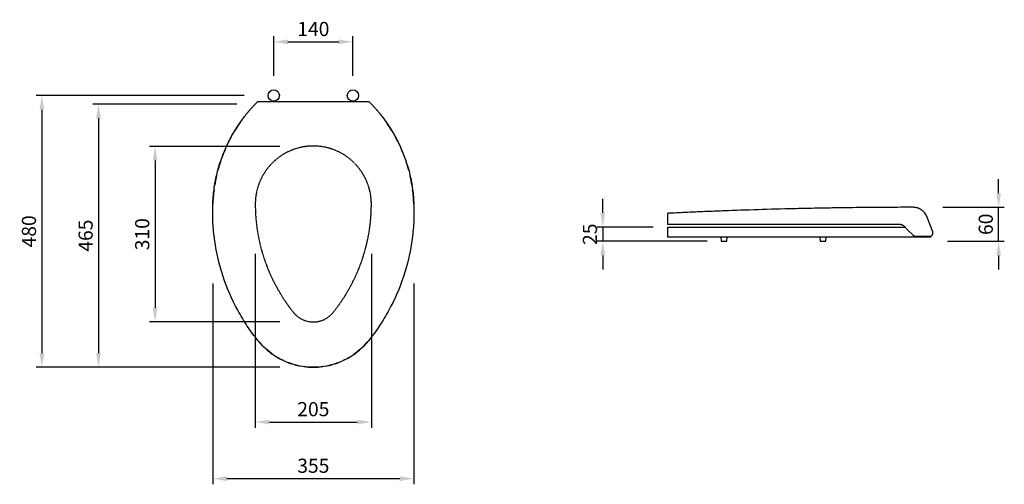
# Model space of a CAD drawing. Units: millimetres. Extents: x 234 to 1972, y -7027 to -6206.
import ezdxf

# ---------------------------------------------------------------- set-up
doc = ezdxf.new("R2010")
doc.units = ezdxf.units.MM
doc.linetypes.add('HIDDEN2', pattern=[4.7625, 3.175, -1.5875])
doc.layers.add('Part', color=7, linetype='Continuous', lineweight=25)
doc.styles.add('Arial', font='arial.ttf', dxfattribs={"height": 49.176647})
doc.styles.add('Avac Standard', font='arialnarrow2.ttf')
doc.dimstyles.new('Diagonal_-_2_5mm_Arial', dxfattribs={"dimtxt": 49.176647, "dimasz": 0.19685, "dimexe": 0.15748, "dimexo": 0.098425, "dimgap": 0.114829, "dimtad": 1, "dimdec": 0, "dimzin": 0, "dimdsep": 46, "dimtxsty": 'Arial', "dimblk1": 'OBLIQUE', "dimblk2": 'OBLIQUE', "dimsah": 1, "dimcen": 0.09, "dimdle": 0.15748, "dimazin": 0, "dimtfac": 1, "dimtdec": 0, "dimtix": 1, "dimtmove": 0, "dimatfit": 3, "dimfxl": 1, "dimtvp": 1, "dimtfill": 1, "dimtolj": 1, "dimtzin": 0, "dimarcsym": 2})

# ---------------------------------------------------------------- blocks, each defined once
blk = doc.blocks.new('rba-bim-rba8186-100 - RBA8186-100-745872-PLAN VIEW')
at = {"color": 0}
for p, q in [((-102.5, -15), (-102.7, -15.3)), ((98.4, -10.9), (-98.4, -10.9)), ((102.7, -15.3), (102.5, -15))]:
    blk.add_line(p, q, dxfattribs=at)
at = {"color": 0, "flags": 128}
for points in [[(-108.8, -21.8), (-103.9, -16.5), (-98.8, -11.3)], [(98.8, -11.3), (103.9, -16.5), (108.8, -21.8)]]:
    blk.add_lwpolyline(points, dxfattribs=at)
at = {"color": 0}
for centre, radius, start, end in [((91.5, -201.6), 269.2, 141.2581, 141.3782), ((-91.5, -201.6), 269.2, 38.6218, 38.7419), ((91.5, -201.6), 269.2, 145.5543, 148.5347), ((-91.5, -201.6), 269.2, 31.4653, 34.4457), ((91.5, -201.6), 269.2, 150.9453, 153.9694), ((-91.5, -201.6), 269.2, 26.0306, 29.0547), ((91.5, -201.6), 269.2, 156.3345, 159.435), ((-91.5, -201.6), 269.2, 20.565, 23.6655), ((91.5, -201.6), 269.2, 161.7223, 164.969), ((-91.5, -201.6), 269.2, 15.031, 18.2777), ((91.5, -201.6), 269.2, 167.109, 170.7081), ((-91.5, -201.6), 269.2, 9.2919, 12.891), ((91.5, -201.6), 269.2, 172.4949, 177.8797), ((-91.5, -201.6), 269.2, 2.1203, 7.5051), ((0, -355.1), 124.9, 218.8183, 226.4922), ((0, -355.1), 124.9, 313.5078, 321.1817), ((0, -355.1), 124.9, 228.7626, 234.4512), ((0, -355.1), 124.9, 305.5488, 311.2374), ((0, -355.1), 124.9, 236.7248, 252.0842), ((0, -355.1), 124.9, 287.9158, 303.2752), ((0, -355.1), 124.9, 254.3532, 260.047), ((0, -355.1), 124.9, 262.3184, 270), ((0, -355.1), 124.9, 270, 277.6816), ((0, -355.1), 124.9, 279.953, 285.6468)]:
    blk.add_arc(centre, radius, start, end, dxfattribs=at)
for points in [[(-102.6, -15.2), (-103, -15.5), (-103.3, -15.9), (-103.7, -16.3)], [(100.6, -13), (100.5, -13), (100.3, -12.8), (100.1, -12.6), (99.9, -12.3), (99.7, -12.1), (99.5, -11.9), (99.3, -11.7), (99.1, -11.6), (99, -11.4), (99, -11.4)], [(103.7, -16.3), (103.3, -15.9), (103, -15.5), (102.6, -15.2)], [(-126.5, -43.7), (-126.9, -44.3), (-127.8, -45.5), (-128.5, -46.6), (-128.9, -47.1)], [(-123.8, -40), (-124.2, -40.6), (-124.7, -41.3), (-125.2, -41.9)], [(125.2, -41.9), (124.7, -41.3), (124.2, -40.6), (123.8, -40)], [(128.9, -47.1), (128.5, -46.6), (127.8, -45.5), (126.9, -44.3), (126.5, -43.7)], [(-138.9, -62.4), (-139.2, -62.9), (-139.8, -64), (-140.8, -65.7), (-141.9, -67.6), (-142.7, -68.9), (-143, -69.5)], [(143, -69.5), (142.7, -68.9), (141.9, -67.6), (140.8, -65.7), (139.8, -64), (139.2, -62.9), (138.9, -62.4)]]:
    blk.add_open_spline(points, degree=3, dxfattribs=at)
for points, knots in [([(-99, -11.4), (-99, -11.4), (-99.1, -11.6), (-99.3, -11.7), (-99.5, -11.9), (-99.6, -12.1), (-99.8, -12.2), (-99.9, -12.4), (-100.1, -12.6), (-100.3, -12.8), (-100.5, -13), (-100.6, -13)], [-0.625, -0.625, -0.625, -0.625, -0.59375, -0.5625, -0.53125, -0.5, -0.484375, -0.46875, -0.4375, -0.40625, -0.375, -0.375, -0.375, -0.375]), ([(-98.8, -11.3), (-98.6, -11.1), (-98.5, -10.9), (-98.4, -10.9), (-98.4, -10.9)], [-1, -1, -1, -1, -0.875, -0.8248997, -0.8248997, -0.8248997, -0.8248997]), ([(98.4, -10.9), (98.4, -10.9), (98.5, -10.9), (98.6, -11.1), (98.8, -11.3)], [-0.1751003, -0.1751003, -0.1751003, -0.1751003, -0.125, 0, 0, 0, 0]), ([(-128, -45.9), (-126.6, -43.9), (-124.5, -40.9), (-122, -37.6), (-120.5, -35.8), (-119.5, -34.4), (-118.4, -33.1), (-117.4, -31.8), (-116.3, -30.6), (-115.3, -29.4), (-114.4, -28.2), (-113.4, -27.1), (-112.5, -26), (-111.4, -24.7), (-110.1, -23.2), (-109.2, -22.2), (-108.8, -21.8)], [-1, -1, -1, -1, -0.8, -0.7, -0.65, -0.6, -0.55, -0.5, -0.45, -0.4, -0.35, -0.3, -0.25, -0.2, -0.1, 0, 0, 0, 0]), ([(108.8, -21.8), (109.2, -22.2), (110.1, -23.2), (111.4, -24.7), (112.5, -26), (113.7, -27.4), (115, -29), (116.3, -30.6), (117.4, -31.8), (118.4, -33.1), (119.5, -34.4), (120.5, -35.8), (122, -37.6), (124.5, -40.9), (126.6, -43.9), (128, -45.9)], [-1, -1, -1, -1, -0.9, -0.8, -0.75, -0.7, -0.6, -0.55, -0.5, -0.45, -0.4, -0.35, -0.3, -0.2, 0, 0, 0, 0]), ([(-177.5, -191.7), (-177.2, -183), (-175.7, -165.7), (-169.4, -131.5), (-158.2, -98.5), (-142.4, -67.6), (-133.1, -53), (-128, -45.9)], [-1, -1, -1, -1, -0.833333, -0.666667, -0.333333, -0.166667, 0, 0, 0, 0]), ([(128, -45.9), (133.1, -53), (142.4, -67.6), (158.2, -98.5), (169.4, -131.5), (175.7, -165.7), (177.2, -183), (177.5, -191.7)], [-1, -1, -1, -1, -0.833333, -0.666667, -0.333333, -0.166667, 0, 0, 0, 0]), ([(-97.3, -433.4), (-104.1, -424.9), (-117, -407.5), (-139.4, -370.3), (-161.1, -320.4), (-173.5, -267.4), (-177.7, -224.2), (-177.9, -202.5), (-177.5, -191.7)], [-1, -1, -1, -1, -0.875, -0.75, -0.5, -0.25, -0.125, 0, 0, 0, 0]), ([(177.5, -191.7), (177.9, -202.5), (177.7, -224.2), (173.5, -267.4), (161.1, -320.4), (139.4, -370.3), (117, -407.5), (104.1, -424.9), (97.3, -433.4)], [-1, -1, -1, -1, -0.875, -0.75, -0.5, -0.25, -0.125, 0, 0, 0, 0]), ([(0, -480), (-6.2, -480), (-18.6, -479.1), (-42.9, -473.6), (-65.5, -462.7), (-85, -447.3), (-93.4, -438.2), (-97.3, -433.4)], [-1, -1, -1, -1, -0.833333, -0.666667, -0.333333, -0.166667, 0, 0, 0, 0]), ([(97.3, -433.4), (93.4, -438.2), (85, -447.3), (65.5, -462.7), (42.9, -473.6), (18.6, -479.1), (6.2, -480), (0, -480)], [-1, -1, -1, -1, -0.833333, -0.666667, -0.333333, -0.166667, 0, 0, 0, 0])]:
    blk.add_open_spline(points, degree=3, knots=knots, dxfattribs=at)
blk = doc.blocks.new('rba-bim-rba8186-100 - RBA8186-100-745872-SIDE ELEVATION')
at = {"color": 0}
for p, q in [((-958.6, 45.3), (-958.6, 26)), ((-958.6, 26), (-912, 26)), ((-958.6, 21), (-958.6, 3)), ((-958.6, 21), (-912, 21)), ((-912, 26), (-670.3, 26)), ((-912, 21), (-670.3, 21)), ((-670.3, 26), (-548.1, 26)), ((-670.3, 21), (-538.8, 21)), ((-912, 3), (-958.6, 3)), ((-670.3, 3), (-912, 3)), ((-864.1, 3), (-863.6, -4)), ((-853.6, -4), (-853.1, 3)), ((-689.1, 3), (-688.6, -4)), ((-678.6, -4), (-678.1, 3)), ((-493.6, 3), (-670.3, 3)), ((-518.6, 4.8), (-494.9, 4.8)), ((-493.6, 3), (-493.6, 5)), ((-863.6, -4), (-853.6, -4)), ((-688.6, -4), (-678.6, -4))]:
    blk.add_line(p, q, dxfattribs=at)
at = {"color": 0, "flags": 128}
for points in [[(-489.9, 12.7), (-495.1, 26), (-500.4, 39.5)], [(-541, 23.1), (-533.3, 15.3), (-525.7, 7.7)]]:
    blk.add_lwpolyline(points, dxfattribs=at)
at = {"color": 0}
for points, knots in [([(-670.3, 54.8), (-681.1, 54.6), (-702.8, 54.2), (-746, 53.3), (-799, 51.8), (-848.9, 50.1), (-886.1, 48.6), (-903.5, 47.9), (-912, 47.5)], [-1, -1, -1, -1, -0.875, -0.75, -0.5, -0.25, -0.125, 0, 0, 0, 0]), ([(-524.5, 56), (-531.6, 56), (-546.2, 56), (-577.1, 55.9), (-610.1, 55.6), (-644.3, 55.2), (-661.6, 55), (-670.3, 54.8)], [-1, -1, -1, -1, -0.833333, -0.666667, -0.333333, -0.166667, 0, 0, 0, 0]), ([(-500.4, 39.5), (-500.8, 40.6), (-501.8, 42.7), (-503.3, 45), (-504.6, 46.7), (-506, 48.3), (-507.6, 49.7), (-509.2, 51), (-510.4, 51.8), (-511.7, 52.6), (-513, 53.3), (-514.4, 54), (-516.2, 54.7), (-519.5, 55.6), (-522.5, 56), (-524.5, 56)], [-1, -1, -1, -1, -0.9, -0.8, -0.75, -0.7, -0.6, -0.55, -0.5, -0.45, -0.4, -0.35, -0.3, -0.2, 0, 0, 0, 0]), ([(-912, 47.5), (-916.9, 47.3), (-925.9, 46.9), (-941.3, 46.2), (-952.2, 45.6), (-957.7, 45.4), (-958.6, 45.3), (-958.6, 45.3)], [-1, -1, -1, -1, -0.833333, -0.666667, -0.333333, -0.166667, 0, 0, 0, 0]), ([(-494.9, 4.8), (-494.5, 4.8), (-494.1, 4.9), (-493.8, 5), (-493.7, 5), (-493.7, 5), (-493.6, 5)], [-1, -1, -1, -1, -0.875, -0.875, -0.875, -0.858157, -0.858157, -0.858157, -0.858157]), ([(-493.6, 5), (-493.5, 5.1), (-493.2, 5.2), (-492.7, 5.4), (-492.2, 5.6), (-491.9, 5.9), (-491.6, 6.1), (-491.4, 6.3), (-491.2, 6.5), (-490.9, 6.7), (-490.7, 7), (-490.5, 7.3), (-490.3, 7.6), (-490.2, 7.9), (-490, 8.2), (-489.9, 8.5), (-489.7, 8.9), (-489.6, 9.3), (-489.5, 9.8), (-489.5, 10.4), (-489.5, 11.5), (-489.7, 12.2), (-489.9, 12.7), (-489.9, 12.7), (-489.9, 12.7), (-489.9, 12.7)], [-0.8578161, -0.8578161, -0.8578161, -0.8578161, -0.8125, -0.75, -0.6875, -0.65625, -0.625, -0.59375, -0.5625, -0.53125, -0.5, -0.46875, -0.4375, -0.40625, -0.375, -0.34375, -0.3125, -0.28125, -0.25, -0.1875, -0.125, 0, 0, 0, 0.0003409, 0.0003409, 0.0003409, 0.0003409])]:
    blk.add_open_spline(points, degree=3, knots=knots, dxfattribs=at)
for points in [[(-548.1, 26), (-547.5, 26), (-546.2, 25.9), (-544.3, 25.3), (-542.6, 24.4), (-541.5, 23.6), (-541, 23.1)], [(-525.7, 7.7), (-525.2, 7.2), (-524.1, 6.4), (-522.3, 5.4), (-520.5, 4.9), (-519.2, 4.8), (-518.6, 4.8)]]:
    blk.add_open_spline(points, degree=3, dxfattribs=at)
blk = doc.blocks.new('*D51')
at = {"layer": 'Defpoints', "color": 0, "transparency": 16777216}
for p in [(574.6, -6646.7), (929.6, -6646.7), (929.6, -7016.8)]:
    blk.add_point(p, dxfattribs=at)
at = {"layer": 'Part', "color": 0, "lineweight": -2, "transparency": 16777216}
for p, q in [((574.6, -6671.7), (574.6, -7026.8)), ((929.6, -6671.7), (929.6, -7026.8)), ((599.6, -7016.8), (904.6, -7016.8))]:
    blk.add_line(p, q, dxfattribs=at)
at = {"layer": 'Part', "color": 0, "transparency": 16777216}
for points in [[(599.6, -7012.6), (599.6, -7021), (574.6, -7016.8)], [(904.6, -7012.6), (904.6, -7021), (929.6, -7016.8)]]:
    blk.add_solid(points, dxfattribs=at)
at = {"layer": 'Part', "color": 0, "transparency": 16777216, "insert": (752.1, -6994), "char_height": 25, "width": 0.227, "attachment_point": 5, "style": 'Avac Standard', "bg_fill": 3, "box_fill_scale": 1.1, "bg_fill_color": 256, "bg_fill_true_color": 13158600, "bg_fill_transparency": 0}
blk.add_mtext('\\A1;355', dxfattribs=at)
blk = doc.blocks.new('*D52')
at = {"layer": 'Defpoints', "color": 0, "transparency": 16777216}
for p in [(718.1, -6429.9), (472.7, -6739.9), (718.1, -6739.9)]:
    blk.add_point(p, dxfattribs=at)
at = {"layer": 'Part', "color": 0, "lineweight": -2, "transparency": 16777216}
for p, q in [((693.1, -6429.9), (462.7, -6429.9)), ((472.7, -6454.9), (472.7, -6714.9)), ((693.1, -6739.9), (462.7, -6739.9))]:
    blk.add_line(p, q, dxfattribs=at)
at = {"layer": 'Part', "color": 0, "transparency": 16777216}
for points in [[(468.5, -6454.9), (476.9, -6454.9), (472.7, -6429.9)], [(468.5, -6714.9), (476.9, -6714.9), (472.7, -6739.9)]]:
    blk.add_solid(points, dxfattribs=at)
at = {"layer": 'Part', "color": 0, "transparency": 16777216, "insert": (449.9, -6584.9), "char_height": 25, "width": 0.227, "attachment_point": 5, "rotation": 90, "style": 'Avac Standard', "bg_fill": 3, "box_fill_scale": 1.1, "bg_fill_color": 256, "bg_fill_true_color": 13158600, "bg_fill_transparency": 0}
blk.add_mtext('\\A1;310', dxfattribs=at)
blk = doc.blocks.new('*D53')
at = {"layer": 'Defpoints', "color": 0, "transparency": 16777216}
for p in [(655.1, -6339.9), (272.7, -6819.9), (574.6, -6819.9)]:
    blk.add_point(p, dxfattribs=at)
at = {"layer": 'Part', "color": 0, "lineweight": -2, "transparency": 16777216}
for p, q in [((630.1, -6339.9), (262.7, -6339.9)), ((272.7, -6364.9), (272.7, -6794.9)), ((549.6, -6819.9), (262.7, -6819.9))]:
    blk.add_line(p, q, dxfattribs=at)
at = {"layer": 'Part', "color": 0, "transparency": 16777216}
for points in [[(268.5, -6364.9), (276.9, -6364.9), (272.7, -6339.9)], [(268.5, -6794.9), (276.9, -6794.9), (272.7, -6819.9)]]:
    blk.add_solid(points, dxfattribs=at)
at = {"layer": 'Part', "color": 0, "transparency": 16777216, "insert": (249.9, -6579.9), "char_height": 25, "width": 0.727, "attachment_point": 5, "rotation": 90, "style": 'Avac Standard', "bg_fill": 3, "box_fill_scale": 1.1, "bg_fill_color": 256, "bg_fill_true_color": 13158600, "bg_fill_transparency": 0}
blk.add_mtext('\\A1;480', dxfattribs=at)
blk = doc.blocks.new('*D54')
at = {"layer": 'Defpoints', "color": 0, "transparency": 16777216}
for p in [(642, -6354.9), (372.7, -6819.9), (718.1, -6819.9)]:
    blk.add_point(p, dxfattribs=at)
at = {"layer": 'Part', "color": 0, "lineweight": -2, "transparency": 16777216}
for p, q in [((617, -6354.9), (362.7, -6354.9)), ((372.7, -6379.9), (372.7, -6794.9)), ((693.1, -6819.9), (362.7, -6819.9))]:
    blk.add_line(p, q, dxfattribs=at)
at = {"layer": 'Part', "color": 0, "transparency": 16777216}
for points in [[(368.5, -6379.9), (376.9, -6379.9), (372.7, -6354.9)], [(368.5, -6794.9), (376.9, -6794.9), (372.7, -6819.9)]]:
    blk.add_solid(points, dxfattribs=at)
at = {"layer": 'Part', "color": 0, "transparency": 16777216, "insert": (349.9, -6587.4), "char_height": 25, "width": 0.727, "attachment_point": 5, "rotation": 90, "style": 'Avac Standard', "bg_fill": 3, "box_fill_scale": 1.1, "bg_fill_color": 256, "bg_fill_true_color": 13158600, "bg_fill_transparency": 0}
blk.add_mtext('\\A1;465', dxfattribs=at)
blk = doc.blocks.new('*D55')
at = {"layer": 'Defpoints', "color": 0, "transparency": 16777216}
for p in [(649.6, -6594.6), (854.6, -6594.6), (854.6, -6916.8)]:
    blk.add_point(p, dxfattribs=at)
at = {"layer": 'Part', "color": 0, "lineweight": -2, "transparency": 16777216}
for p, q in [((649.6, -6619.6), (649.6, -6926.8)), ((854.6, -6619.6), (854.6, -6926.8)), ((674.6, -6916.8), (829.6, -6916.8))]:
    blk.add_line(p, q, dxfattribs=at)
at = {"layer": 'Part', "color": 0, "transparency": 16777216}
for points in [[(674.6, -6912.6), (674.6, -6921), (649.6, -6916.8)], [(829.6, -6912.6), (829.6, -6921), (854.6, -6916.8)]]:
    blk.add_solid(points, dxfattribs=at)
at = {"layer": 'Part', "color": 0, "transparency": 16777216, "insert": (752.1, -6894), "char_height": 25, "width": 0.227, "attachment_point": 5, "style": 'Avac Standard', "bg_fill": 3, "box_fill_scale": 1.1, "bg_fill_color": 256, "bg_fill_true_color": 13158600, "bg_fill_transparency": 0}
blk.add_mtext('\\A1;205', dxfattribs=at)
blk = doc.blocks.new('*D56')
at = {"layer": 'Defpoints', "color": 0, "transparency": 16777216}
for p in [(822.1, -6245), (682.1, -6329.9), (822.1, -6329.9)]:
    blk.add_point(p, dxfattribs=at)
at = {"layer": 'Part', "color": 0, "lineweight": -2, "transparency": 16777216}
for p, q in [((682.1, -6304.9), (682.1, -6235)), ((822.1, -6304.9), (822.1, -6235)), ((707.1, -6245), (797.1, -6245))]:
    blk.add_line(p, q, dxfattribs=at)
at = {"layer": 'Part', "color": 0, "transparency": 16777216}
for points in [[(707.1, -6240.9), (707.1, -6249.2), (682.1, -6245)], [(797.1, -6240.9), (797.1, -6249.2), (822.1, -6245)]]:
    blk.add_solid(points, dxfattribs=at)
at = {"layer": 'Part', "color": 0, "transparency": 16777216, "insert": (752.1, -6222.3), "char_height": 25, "width": 0.227, "attachment_point": 5, "style": 'Avac Standard', "bg_fill": 3, "box_fill_scale": 1.1, "bg_fill_color": 256, "bg_fill_true_color": 13158600, "bg_fill_transparency": 0}
blk.add_mtext('\\A1;140', dxfattribs=at)
blk = doc.blocks.new('*D57')
at = {"layer": 'Defpoints', "color": 0, "transparency": 16777216}
for p in [(1839, -6537.4), (1962.4, -6537.4), (1847, -6597.4)]:
    blk.add_point(p, dxfattribs=at)
at = {"layer": 'Part', "color": 0, "lineweight": -2, "transparency": 16777216}
for p, q in [((1962.4, -6512.4), (1962.4, -6487.4)), ((1864, -6537.4), (1972.4, -6537.4)), ((1962.4, -6597.4), (1962.4, -6537.4)), ((1872, -6597.4), (1972.4, -6597.4)), ((1962.4, -6622.4), (1962.4, -6647.4))]:
    blk.add_line(p, q, dxfattribs=at)
at = {"layer": 'Part', "color": 0, "transparency": 16777216}
for points in [[(1958.3, -6512.4), (1966.6, -6512.4), (1962.4, -6537.4)], [(1958.3, -6622.4), (1966.6, -6622.4), (1962.4, -6597.4)]]:
    blk.add_solid(points, dxfattribs=at)
at = {"layer": 'Part', "color": 0, "transparency": 16777216, "insert": (1939.7, -6567.4), "char_height": 25, "width": 0.151, "attachment_point": 5, "rotation": 90, "style": 'Avac Standard', "bg_fill": 3, "box_fill_scale": 1.1, "bg_fill_color": 256, "bg_fill_true_color": 13158600, "bg_fill_transparency": 0}
blk.add_mtext('\\A1;60', dxfattribs=at)
blk = doc.blocks.new('*D58')
at = {"layer": 'Defpoints', "color": 0, "transparency": 16777216}
for p in [(1377.4, -6572.4), (1472.4, -6597.4)]:
    blk.add_point(p, dxfattribs=at)
at = {"layer": 'Part', "color": 0, "lineweight": -2, "transparency": 16777216}
for p, q in [((1263.4, -6547.4), (1263.4, -6522.4)), ((1352.4, -6572.4), (1253.4, -6572.4)), ((1263.4, -6572.4), (1263.4, -6597.4)), ((1447.4, -6597.4), (1253.4, -6597.4)), ((1263.4, -6622.4), (1263.4, -6647.4))]:
    blk.add_line(p, q, dxfattribs=at)
at = {"layer": 'Part', "color": 0, "transparency": 16777216}
for points in [[(1259.2, -6547.4), (1267.5, -6547.4), (1263.4, -6572.4)], [(1259.2, -6622.4), (1267.5, -6622.4), (1263.4, -6597.4)]]:
    blk.add_solid(points, dxfattribs=at)
at = {"layer": 'Part', "color": 0, "transparency": 16777216, "insert": (1240.6, -6584.9), "char_height": 25, "width": 0.151, "attachment_point": 5, "rotation": 90, "style": 'Avac Standard', "bg_fill": 3, "box_fill_scale": 1.1, "bg_fill_color": 256, "bg_fill_true_color": 13158600, "bg_fill_transparency": 0}
blk.add_mtext('\\A1;25', dxfattribs=at)
at = {"layer": 'Defpoints', "color": 0, "transparency": 16777216}
blk.add_point((1263.4, -6597.4), dxfattribs=at)

msp = doc.modelspace()

# ---------------------------------------------------------------- linework, layer by layer
at = {"layer": 'Part'}
for centre in [(682.1, -6339.9), (822.1, -6339.9)]:
    msp.add_circle(centre, 10, dxfattribs=at)
at = {"layer": 'Part', "linetype": 'HIDDEN2', "ltscale": 0.25}
for centre, radius, start, end in [((752.1, -6531.6), 102.5, 0, 180), ((955.2, -6531.6), 305.6, 180, 218.8183), ((549, -6531.6), 305.6, 321.1817, 0), ((752.1, -6695), 44.9, 218.8183, 321.1817)]:
    msp.add_arc(centre, radius, start, end, dxfattribs=at)

# ---------------------------------------------------------------- block references
at = {"layer": 'Part'}
for name, p in [('rba-bim-rba8186-100 - RBA8186-100-745872-PLAN VIEW', (752.1, -6339.9)), ('rba-bim-rba8186-100 - RBA8186-100-745872-SIDE ELEVATION', (2336, -6593.4))]:
    msp.add_blockref(name, p, dxfattribs=at)

# ---------------------------------------------------------------- next in the draw order: dimensions: what is measured, and where the dimension line sits
for base, p1, p2, picture, middle in [((822.1, -6245), (682.1, -6329.9), (822.1, -6329.9), '*D56', (752.1, -6222.3)), ((929.6, -7016.8), (574.6, -6646.7), (929.6, -6646.7), '*D51', (752.1, -6994))]:
    dim = msp.add_linear_dim(base=base, p1=p1, p2=p2, dimstyle='Diagonal_-_2_5mm_Arial', override={"dimtxt": 25, "dimasz": 25, "dimexe": 10, "dimexo": 25, "dimgap": 10, "dimpost": '<>', "dimtxsty": 'Avac Standard', "dimdle": 25, "dimfxl": 1028.112398}, dxfattribs=at)
    dim.commit()
    dim.dimension.update_dxf_attribs({"geometry": picture, "text_midpoint": middle})
for base, p1, p2, picture, middle in [((1962.4, -6537.4), (1847, -6597.4), (1839, -6537.4), '*D57', (1939.7, -6567.4)), ((1263.4, -6597.4), (1377.4, -6572.4), (1472.4, -6597.4), '*D58', (1240.6, -6584.9))]:
    dim = msp.add_linear_dim(base=base, p1=p1, p2=p2, angle=90, dimstyle='Diagonal_-_2_5mm_Arial', override={"dimtxt": 25, "dimasz": 25, "dimexe": 10, "dimexo": 25, "dimgap": 10, "dimpost": '<>', "dimtxsty": 'Avac Standard', "dimdle": 25, "dimfxl": 1028.112398}, dxfattribs=at)
    dim.commit()
    dim.dimension.update_dxf_attribs({"geometry": picture, "text_midpoint": middle})

# ---------------------------------------------------------------- next in the draw order: dimensions: what is measured, and where the dimension line sits
dim = msp.add_linear_dim(base=(472.7, -6739.9), p1=(718.1, -6429.9), p2=(718.1, -6739.9), angle=90, dimstyle='Diagonal_-_2_5mm_Arial', override={"dimtxt": 25, "dimasz": 25, "dimexe": 10, "dimexo": 25, "dimgap": 10, "dimpost": '<>', "dimtxsty": 'Avac Standard', "dimdle": 25, "dimfxl": 1028.112398}, dxfattribs=at)
dim.commit()
dim.dimension.update_dxf_attribs({"geometry": '*D52', "text_midpoint": (449.9, -6584.9)})

# ---------------------------------------------------------------- next in the draw order: dimensions: what is measured, and where the dimension line sits
dim = msp.add_linear_dim(base=(272.7, -6819.9), p1=(655.1, -6339.9), p2=(574.6, -6819.9), angle=90, dimstyle='Diagonal_-_2_5mm_Arial', override={"dimtxt": 25, "dimasz": 25, "dimexe": 10, "dimexo": 25, "dimgap": 10, "dimpost": '<>', "dimtxsty": 'Avac Standard', "dimdle": 25, "dimfxl": 1028.112398}, dxfattribs=at)
dim.commit()
dim.dimension.update_dxf_attribs({"geometry": '*D53', "text_midpoint": (249.9, -6579.9)})

# ---------------------------------------------------------------- next in the draw order: dimensions: what is measured, and where the dimension line sits
dim = msp.add_linear_dim(base=(372.7, -6819.9), p1=(642, -6354.9), p2=(718.1, -6819.9), angle=90, dimstyle='Diagonal_-_2_5mm_Arial', override={"dimtxt": 25, "dimasz": 25, "dimexe": 10, "dimexo": 25, "dimgap": 10, "dimpost": '<>', "dimtxsty": 'Avac Standard', "dimdle": 25, "dimfxl": 1028.112398}, dxfattribs=at)
dim.commit()
dim.dimension.update_dxf_attribs({"geometry": '*D54', "text_midpoint": (349.9, -6587.4)})

# ---------------------------------------------------------------- next in the draw order: dimensions: what is measured, and where the dimension line sits
dim = msp.add_linear_dim(base=(854.6, -6916.8), p1=(649.6, -6594.6), p2=(854.6, -6594.6), dimstyle='Diagonal_-_2_5mm_Arial', override={"dimtxt": 25, "dimasz": 25, "dimexe": 10, "dimexo": 25, "dimgap": 10, "dimpost": '<>', "dimtxsty": 'Avac Standard', "dimdle": 25, "dimfxl": 1028.112398}, dxfattribs=at)
dim.commit()
dim.dimension.update_dxf_attribs({"geometry": '*D55', "text_midpoint": (752.1, -6894)})

doc.saveas('drawing.dxf')
